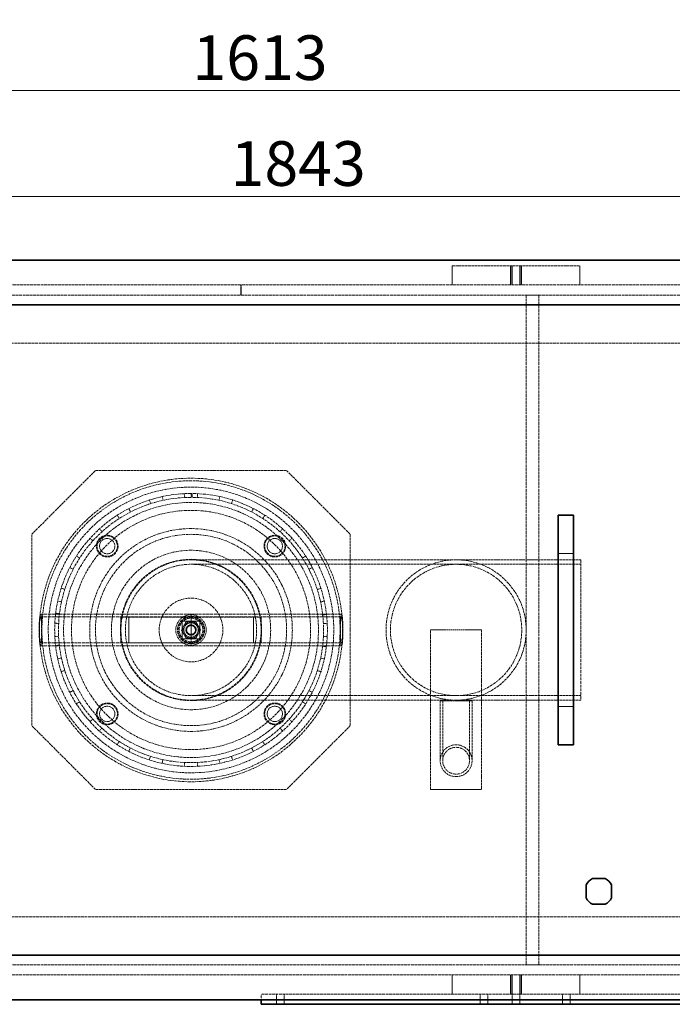
# Model space of a CAD drawing. Units: millimetres. Extents: x 3819 to 7739, y 4983 to 7243.
# Drawn here: x 4817 to 5329, y 4983 to 5755 of the extents above; entities that cross this region are included whole.
import ezdxf

# ---------------------------------------------------------------- set-up
doc = ezdxf.new("R2010")
doc.units = ezdxf.units.MM
doc.linetypes.add('DASHED', pattern=[0.2068, 0.1655, -0.0413])
for name, color, linetype, lineweight in [('Dimension (ISO)', 1, 'Continuous', 9), ('Hidden (ISO)', 1, 'DASHED', 18), ('Visible (ISO)', 7, 'Continuous', 35)]:
    doc.layers.add(name, color=color, linetype=linetype, lineweight=lineweight)
doc.styles.add('ACO', font='trebuc.ttf', dxfattribs={"width": 0.8})
doc.dimstyles.new('Default (ISO)', dxfattribs={"dimscale": 10, "dimtxt": 3.5, "dimasz": 2.5, "dimexe": 3.175, "dimexo": 0, "dimgap": 0.762, "dimtad": 1, "dimdec": 1, "dimrnd": 1e-08, "dimtxsty": 'ACO', "dimcen": 0.09, "dimdle": 10, "dimclrd": 256, "dimclre": 256, "dimclrt": 256, "dimadec": 1, "dimazin": 2, "dimtfac": 1.001486, "dimtdec": 1, "dimtmove": 0, "dimatfit": 3, "dimfxl": 1, "dimtolj": 1, "dimtzin": 0, "dimlwd": -1, "dimlwe": -1, "dimarcsym": 0})

# ---------------------------------------------------------------- blocks, each defined once
blk = doc.blocks.new('*D41')
at = {"layer": 'DEFPOINTS', "color": 0, "transparency": 16777216}
for p in [(4183.43, 5773.97), (5796.43, 5773.97), (5796.43, 5699.73)]:
    blk.add_point(p, dxfattribs=at)
at = {"layer": 'Dimension (ISO)', "transparency": 16777216}
for p, q in [((4183.43, 5773.97), (4183.43, 5667.98)), ((5796.43, 5773.97), (5796.43, 5667.98)), ((4208.43, 5699.73), (5771.43, 5699.73))]:
    blk.add_line(p, q, dxfattribs=at)
for points in [[(4208.43, 5703.9), (4208.43, 5695.56), (4183.43, 5699.73)], [(5771.43, 5703.9), (5771.43, 5695.56), (5796.43, 5699.73)]]:
    blk.add_solid(points, dxfattribs=at)
at = {"layer": 'Dimension (ISO)', "transparency": 16777216, "insert": (4952.57, 5743.08), "char_height": 35, "attachment_point": 1, "style": 'ACO'}
blk.add_mtext('\\A1;1613', dxfattribs=at)
blk = doc.blocks.new('*D43')
at = {"layer": 'DEFPOINTS', "color": 0, "transparency": 16777216}
for p in [(5946.82, 5616.82), (4103.93, 5328.42), (5946.82, 5314.83)]:
    blk.add_point(p, dxfattribs=at)
at = {"layer": 'Dimension (ISO)', "transparency": 16777216}
for p, q in [((4103.93, 5328.42), (4103.93, 5648.57)), ((5946.82, 5314.83), (5946.82, 5648.57)), ((4128.93, 5616.82), (5921.82, 5616.82))]:
    blk.add_line(p, q, dxfattribs=at)
for points in [[(4128.93, 5620.99), (4128.93, 5612.65), (4103.93, 5616.82)], [(5921.82, 5620.99), (5921.82, 5612.65), (5946.82, 5616.82)]]:
    blk.add_solid(points, dxfattribs=at)
at = {"layer": 'Dimension (ISO)', "transparency": 16777216, "insert": (4982.51, 5660.05), "char_height": 35, "attachment_point": 1, "style": 'ACO'}
blk.add_mtext('\\A1;1843', dxfattribs=at)

msp = doc.modelspace()

# ---------------------------------------------------------------- linework, layer by layer
at = {"layer": 'Hidden (ISO)', "ltscale": 2.855563}
for p, q in [((5156.43, 5562.32), (5156.43, 5547.32)), ((5202.18, 5562.32), (5202.18, 5547.32)), ((5202.43, 5547.32), (5202.43, 5562.32)), ((5203.43, 5547.32), (5203.43, 5562.32)), ((5209.43, 5547.32), (5209.43, 5562.32)), ((5210.43, 5547.32), (5210.43, 5562.32)), ((5210.68, 5562.32), (5210.68, 5547.32)), ((5256.43, 5562.32), (5256.43, 5547.32)), ((5156.43, 4991.32), (5156.43, 5006.32)), ((5202.18, 4991.32), (5202.18, 5006.32)), ((5202.43, 5006.32), (5202.43, 4991.32)), ((5203.43, 5006.32), (5203.43, 4991.32)), ((5209.43, 5006.32), (5209.43, 4991.32)), ((5210.43, 5006.32), (5210.43, 4991.32)), ((5210.68, 4991.32), (5210.68, 5006.32)), ((5256.43, 4991.32), (5256.43, 5006.32))]:
    msp.add_line(p, q, dxfattribs=at)
at = {"layer": 'Hidden (ISO)', "ltscale": 12.088975}
for p, q in [((5156.43, 5562.32), (5256.43, 5562.32)), ((4876.43, 5401.82), (5026.43, 5401.82)), ((4826.43, 5201.82), (4826.43, 5351.82)), ((5076.43, 5351.82), (5076.43, 5201.82)), ((5139.43, 5151.82), (5139.43, 5276.82)), ((5179.43, 5276.82), (5179.43, 5151.82)), ((5026.43, 5151.82), (4876.43, 5151.82))]:
    msp.add_line(p, q, dxfattribs=at)
at = {"layer": 'Hidden (ISO)', "ltscale": 13.132444}
for p, q in [((4990.43, 5547.32), (4474.43, 5547.32)), ((4474.43, 5539.32), (4990.43, 5539.32)), ((5506.43, 5014.32), (4474.43, 5014.32)), ((4474.43, 5006.32), (5506.43, 5006.32))]:
    msp.add_line(p, q, dxfattribs=at)
at = {"layer": 'Hidden (ISO)', "ltscale": 1.52292}
for p, q in [((4990.43, 5547.32), (4990.43, 5539.32)), ((4990.89, 5547.32), (4990.89, 5539.32)), ((5018.43, 4983.32), (5018.43, 4991.32)), ((5024.43, 4983.32), (5024.43, 4991.32)), ((5178.43, 4983.32), (5178.43, 4991.32)), ((5184.43, 4983.32), (5184.43, 4991.32)), ((5203.43, 4983.32), (5203.43, 4991.32)), ((5209.43, 4983.32), (5209.43, 4991.32)), ((5242.93, 4983.32), (5242.93, 4991.32)), ((5248.93, 4983.32), (5248.93, 4991.32))]:
    msp.add_line(p, q, dxfattribs=at)
at = {"layer": 'Hidden (ISO)', "ltscale": 13.120784}
for p, q in [((5506.43, 5547.32), (4990.89, 5547.32)), ((4990.89, 5539.32), (5506.43, 5539.32))]:
    msp.add_line(p, q, dxfattribs=at)
at = {"layer": 'Hidden (ISO)', "ltscale": 1.903676}
for p, q in [((5224.43, 5539.32), (5214.43, 5539.32)), ((5224.43, 5331.82), (5214.43, 5331.82)), ((5224.43, 5221.82), (5214.43, 5221.82)), ((5224.43, 5014.32), (5214.43, 5014.32))]:
    msp.add_line(p, q, dxfattribs=at)
at = {"layer": 'Hidden (ISO)', "ltscale": 13.361499}
for p, q in [((5214.43, 5539.32), (5214.43, 5014.32)), ((5224.43, 5539.32), (5224.43, 5014.32))]:
    msp.add_line(p, q, dxfattribs=at)
at = {"layer": 'Hidden (ISO)', "ltscale": 13.187973}
for p, q in [((4526.43, 5501.82), (5426.43, 5501.82)), ((5426.43, 5051.82), (4526.43, 5051.82))]:
    msp.add_line(p, q, dxfattribs=at)
at = {"layer": 'Hidden (ISO)', "ltscale": 11.397594}
for p, q in [((4826.43, 5351.82), (4876.43, 5401.82)), ((5026.43, 5401.82), (5076.43, 5351.82)), ((4876.43, 5151.82), (4826.43, 5201.82)), ((5076.43, 5201.82), (5026.43, 5151.82))]:
    msp.add_line(p, q, dxfattribs=at)
at = {"layer": 'Hidden (ISO)', "ltscale": 0.571033}
for p, q in [((4929.52, 5378.49), (4928.88, 5381.42)), ((4946.34, 5383.7), (4946.48, 5380.7)), ((4951.53, 5380.82), (4951.53, 5383.82)), ((4952.37, 5383.82), (4952.34, 5380.82)), ((4956.46, 5380.7), (4956.6, 5383.7)), ((4974.06, 5381.4), (4973.42, 5378.47)), ((4918.84, 5378.74), (4919.76, 5375.88)), ((4983.18, 5375.86), (4984.09, 5378.71)), ((4893.57, 5366.83), (4895.19, 5364.3)), ((4903.95, 5369.35), (4902.58, 5372.02)), ((5000.36, 5371.98), (4998.99, 5369.31)), ((5007.73, 5364.26), (5009.36, 5366.79)), ((4881.61, 5353.9), (4879.6, 5356.12)), ((5023.32, 5356.07), (5021.31, 5353.85)), ((4872.24, 5348.78), (4874.46, 5346.76)), ((5028.45, 5346.71), (5030.67, 5348.73)), ((4864.04, 5333.2), (4861.52, 5334.83)), ((5041.39, 5334.76), (5038.87, 5333.14)), ((4856.32, 5325.83), (4858.98, 5324.46)), ((5043.92, 5324.39), (5046.58, 5325.76)), ((4852.42, 5308.65), (4849.57, 5309.57)), ((5053.32, 5309.5), (5050.46, 5308.58)), ((4846.87, 5299.54), (4849.8, 5298.9)), ((5053.08, 5298.83), (5056.01, 5299.46)), ((4845.24, 5289.93), (4848.22, 5289.57)), ((5054.76, 5288.66), (5057.74, 5289.01)), ((4847.56, 5281.94), (4844.56, 5282.09)), ((5058.31, 5282.01), (5055.31, 5281.86)), ((4844.55, 5271.7), (4847.55, 5271.84)), ((5055.31, 5271.76), (5058.31, 5271.62)), ((4848.11, 5264.98), (4845.13, 5264.64)), ((5057.63, 5263.71), (5054.65, 5264.08)), ((4849.77, 5254.88), (4846.84, 5254.24)), ((5056.01, 5254.17), (5053.07, 5254.8)), ((4849.52, 5244.2), (4852.38, 5245.12)), ((5050.46, 5245.05), (5053.32, 5244.13)), ((4858.92, 5229.31), (4856.25, 5227.94)), ((5046.58, 5227.87), (5043.91, 5229.24)), ((4861.44, 5218.94), (4863.97, 5220.56)), ((5038.86, 5220.5), (5041.38, 5218.87)), ((4874.37, 5206.98), (4872.15, 5204.96)), ((5030.66, 5204.91), (5028.44, 5206.92)), ((4879.49, 5197.61), (4881.51, 5199.83)), ((5021.3, 5199.78), (5023.31, 5197.56)), ((4895.08, 5189.41), (4893.45, 5186.89)), ((5009.35, 5186.85), (5007.72, 5189.37)), ((4902.45, 5181.69), (4903.82, 5184.36)), ((4998.97, 5184.32), (5000.34, 5181.66)), ((4919.63, 5177.8), (4918.71, 5174.95)), ((4928.75, 5172.25), (4929.38, 5175.19)), ((4946.34, 5172.95), (4946.2, 5169.95)), ((4956.59, 5169.95), (4956.44, 5172.94)), ((4973.41, 5175.17), (4974.04, 5172.24)), ((4984.08, 5174.92), (4983.16, 5177.78))]:
    msp.add_line(p, q, dxfattribs=at)
at = {"layer": 'Hidden (ISO)', "ltscale": 0.018938}
for p, q in [((4951.43, 5383.82), (4951.53, 5383.82)), ((4951.43, 5380.82), (4951.53, 5380.82))]:
    msp.add_line(p, q, dxfattribs=at)
at = {"layer": 'Hidden (ISO)', "ltscale": 2.284431}
for p, q in [((5251.43, 5336.82), (5239.43, 5336.82)), ((5251.43, 5216.82), (5239.43, 5216.82))]:
    msp.add_line(p, q, dxfattribs=at)
at = {"layer": 'Hidden (ISO)', "ltscale": 12.572534}
for p, q in [((5159.43, 5331.82), (4951.43, 5331.82)), ((5159.43, 5328.32), (4951.43, 5328.32)), ((5159.43, 5225.32), (4951.43, 5225.32)), ((5159.43, 5221.82), (4951.43, 5221.82))]:
    msp.add_line(p, q, dxfattribs=at)
at = {"layer": 'Hidden (ISO)', "ltscale": 11.847196}
for p, q in [((5257.43, 5331.82), (5159.43, 5331.82)), ((5257.43, 5328.32), (5159.43, 5328.32)), ((5257.43, 5225.32), (5159.43, 5225.32)), ((5257.43, 5221.82), (5159.43, 5221.82))]:
    msp.add_line(p, q, dxfattribs=at)
at = {"layer": 'Hidden (ISO)', "ltscale": 13.925499}
for p, q in [((5257.43, 5331.82), (5257.43, 5221.82)), ((4896.43, 5286.82), (5006.43, 5286.82)), ((5006.43, 5266.82), (4896.43, 5266.82))]:
    msp.add_line(p, q, dxfattribs=at)
at = {"layer": 'Hidden (ISO)', "ltscale": 14.330142}
for p, q in [((4833.34, 5289.32), (4951.43, 5289.32)), ((4951.43, 5289.32), (5069.52, 5289.32)), ((4833.34, 5287.02), (4951.43, 5287.02)), ((4951.43, 5287.02), (5069.52, 5287.02)), ((4833.34, 5266.62), (4951.43, 5266.62)), ((4951.43, 5266.62), (5069.52, 5266.62)), ((4833.34, 5264.32), (4951.43, 5264.32)), ((4951.43, 5264.32), (5069.52, 5264.32))]:
    msp.add_line(p, q, dxfattribs=at)
at = {"layer": 'Hidden (ISO)', "ltscale": 7.490295}
msp.add_line((4951.43, 5264.32), (4951.43, 5289.32), dxfattribs=at)
at = {"layer": 'Hidden (ISO)', "ltscale": 3.807451}
for p, q in [((4896.43, 5286.82), (4896.43, 5266.82)), ((4902.53, 5286.82), (4902.53, 5266.82)), ((5000.33, 5286.82), (5000.33, 5266.82)), ((5006.43, 5286.82), (5006.43, 5266.82))]:
    msp.add_line(p, q, dxfattribs=at)
at = {"layer": 'Hidden (ISO)', "ltscale": 2.665186}
for p, q in [((4944.43, 5269.82), (4944.43, 5283.82)), ((4944.43, 5283.82), (4958.43, 5283.82)), ((4958.43, 5283.82), (4958.43, 5269.82)), ((4958.43, 5269.82), (4944.43, 5269.82))]:
    msp.add_line(p, q, dxfattribs=at)
at = {"layer": 'Hidden (ISO)', "ltscale": 7.615002}
for p, q in [((5139.43, 5276.82), (5179.43, 5276.82)), ((5179.43, 5151.82), (5139.43, 5151.82))]:
    msp.add_line(p, q, dxfattribs=at)
at = {"layer": 'Hidden (ISO)', "ltscale": 7.476009}
msp.add_line((5171.93, 5221.32), (5146.93, 5221.32), dxfattribs=at)
at = {"layer": 'Hidden (ISO)', "ltscale": 11.363636}
for p, q in [((5146.93, 5221.32), (5146.93, 5174.32)), ((5148.93, 5221.32), (5148.93, 5174.32)), ((5169.93, 5221.32), (5169.93, 5174.32)), ((5171.93, 5221.32), (5171.93, 5174.32))]:
    msp.add_line(p, q, dxfattribs=at)
at = {"layer": 'Hidden (ISO)', "ltscale": 13.056093}
msp.add_line((5546.43, 4991.32), (5006.43, 4991.32), dxfattribs=at)
at = {"layer": 'Hidden (ISO)', "ltscale": 0.856599}
msp.add_line((5006.43, 4986.82), (5006.43, 4991.32), dxfattribs=at)
at = {"layer": 'Hidden (ISO)', "ltscale": 12.912736}
for centre, radius in [((4951.43, 5276.82), 119), ((4885.67, 5342.58), 8.5), ((5017.19, 5342.58), 8.5), ((4885.67, 5211.06), 8.5), ((5017.19, 5211.06), 8.5)]:
    msp.add_circle(centre, radius, dxfattribs=at)
at = {"layer": 'Hidden (ISO)', "ltscale": 13.165927}
msp.add_circle((4951.43, 5276.82), 117, dxfattribs=at)
at = {"layer": 'Hidden (ISO)', "ltscale": 13.088022}
msp.add_circle((4951.43, 5276.82), 112, dxfattribs=at)
at = {"layer": 'Hidden (ISO)', "ltscale": 13.20996}
msp.add_circle((4951.43, 5276.82), 100, dxfattribs=at)
at = {"layer": 'Hidden (ISO)', "ltscale": 12.954167}
msp.add_circle((4951.43, 5276.82), 93.8, dxfattribs=at)
at = {"layer": 'Hidden (ISO)', "ltscale": 12.712849}
msp.add_circle((4951.43, 5276.82), 79.5, dxfattribs=at)
at = {"layer": 'Hidden (ISO)', "ltscale": 13.404224}
msp.add_circle((4951.43, 5276.82), 75, dxfattribs=at)
at = {"layer": 'Hidden (ISO)', "ltscale": 12.153163}
for centre in [(4885.67, 5342.58), (5017.19, 5342.58), (4885.67, 5211.06), (5017.19, 5211.06)]:
    msp.add_circle(centre, 8, dxfattribs=at)
at = {"layer": 'Hidden (ISO)', "ltscale": 7.176965}
for centre in [(4885.67, 5342.58), (5017.19, 5342.58), (4885.67, 5211.06), (5017.19, 5211.06)]:
    msp.add_circle(centre, 6, dxfattribs=at)
at = {"layer": 'Hidden (ISO)', "ltscale": 12.659545}
for centre, radius in [((4951.43, 5276.82), 62.5), ((4951.43, 5276.82), 25), ((5159.43, 5174.32), 12.5)]:
    msp.add_circle(centre, radius, dxfattribs=at)
at = {"layer": 'Hidden (ISO)', "ltscale": 12.947793}
msp.add_circle((4951.43, 5276.82), 55.4, dxfattribs=at)
at = {"layer": 'Hidden (ISO)', "ltscale": 12.854307}
msp.add_circle((4951.43, 5276.82), 55, dxfattribs=at)
at = {"layer": 'Hidden (ISO)', "ltscale": 13.039331}
msp.add_circle((4951.43, 5276.82), 51.5, dxfattribs=at)
at = {"layer": 'Hidden (ISO)', "ltscale": 12.094771}
msp.add_circle((4951.43, 5276.82), 11.94, dxfattribs=at)
at = {"layer": 'Hidden (ISO)', "ltscale": 16.243225}
msp.add_circle((4951.43, 5276.82), 10.69, dxfattribs=at)
at = {"layer": 'Hidden (ISO)', "ltscale": 15.529464}
msp.add_circle((4951.43, 5276.82), 10.22, dxfattribs=at)
at = {"layer": 'Hidden (ISO)', "ltscale": 14.151599}
msp.add_circle((4951.43, 5276.82), 9.32, dxfattribs=at)
at = {"layer": 'Hidden (ISO)', "ltscale": 9.874445}
msp.add_circle((4951.43, 5276.82), 6.5, dxfattribs=at)
at = {"layer": 'Hidden (ISO)', "ltscale": 6.758303}
msp.add_circle((4951.43, 5276.82), 5.65, dxfattribs=at)
at = {"layer": 'Hidden (ISO)', "ltscale": 4.78461}
msp.add_circle((4951.43, 5276.82), 4, dxfattribs=at)
at = {"layer": 'Hidden (ISO)', "ltscale": 4.78433}
msp.add_circle((4951.43, 5276.82), 4, dxfattribs=at)
at = {"layer": 'Hidden (ISO)', "ltscale": 4.13688}
msp.add_circle((4951.43, 5276.82), 3.46, dxfattribs=at)
at = {"layer": 'Hidden (ISO)', "ltscale": 15.951027}
msp.add_circle((5159.43, 5174.32), 10.5, dxfattribs=at)
at = {"layer": 'Hidden (ISO)', "ltscale": 12.985824}
msp.add_arc((4951.43, 5276.82), 107, 90, 89.5, dxfattribs=at)
at = {"layer": 'Hidden (ISO)', "ltscale": 0.177665}
msp.add_arc((4951.43, 5276.82), 107, 89.5, 90, dxfattribs=at)
at = {"layer": 'Hidden (ISO)', "ltscale": 13.14764}
msp.add_arc((4951.43, 5276.82), 104, 90, 89.5, dxfattribs=at)
at = {"layer": 'Hidden (ISO)', "ltscale": 12.700126}
for start, end in [(90, 270), (270, 90)]:
    msp.add_arc((5159.43, 5276.82), 55, start, end, dxfattribs=at)
at = {"layer": 'Hidden (ISO)', "ltscale": 13.590784}
for start, end in [(90, 270), (270, 90)]:
    msp.add_arc((5159.43, 5276.82), 51.5, start, end, dxfattribs=at)
at = {"layer": 'Hidden (ISO)', "ltscale": 12.659545}
for centre in [(4833.34, 5276.82), (5069.52, 5276.82)]:
    msp.add_ellipse(centre, major_axis=(0, 12.5), ratio=0.087156, dxfattribs=at)
at = {"layer": 'Hidden (ISO)', "ltscale": 15.495283}
for centre in [(4833.34, 5276.82), (5069.52, 5276.82)]:
    msp.add_ellipse(centre, major_axis=(0, 10.2), ratio=0.087156, dxfattribs=at)
at = {"layer": 'Hidden (ISO)', "ltscale": 1.450678}
for points in [[(4943.93, 5276.82), (4945.8, 5280.07), (4947.68, 5283.32)], [(4947.68, 5283.32), (4951.43, 5283.32), (4955.18, 5283.32)], [(4955.18, 5283.32), (4957.06, 5280.07), (4958.94, 5276.82)], [(4947.68, 5270.32), (4945.8, 5273.57), (4943.93, 5276.82)], [(4958.94, 5276.82), (4957.06, 5273.57), (4955.18, 5270.32)], [(4955.18, 5270.32), (4951.43, 5270.32), (4947.68, 5270.32)]]:
    msp.add_rational_spline(points, [1, 1.15470053838, 1], degree=2, dxfattribs=at)
at = {"layer": 'Visible (ISO)'}
for p, q in [((4473.43, 5566.82), (5506.43, 5566.82)), ((4521.43, 5531.82), (5421.43, 5531.82)), ((5251.43, 5366.82), (5239.43, 5366.82)), ((5239.43, 5336.82), (5239.43, 5366.82)), ((5251.43, 5366.82), (5251.43, 5336.82)), ((5239.43, 5336.82), (5239.43, 5216.82)), ((5251.43, 5216.82), (5251.43, 5336.82)), ((5239.43, 5186.82), (5239.43, 5216.82)), ((5251.43, 5216.82), (5251.43, 5186.82)), ((5251.43, 5186.82), (5239.43, 5186.82)), ((5266.38, 5081.87), (5276.49, 5081.87)), ((5261.38, 5066.77), (5261.38, 5076.88)), ((5281.48, 5076.88), (5281.48, 5066.77)), ((5276.49, 5061.77), (5266.38, 5061.77)), ((5421.43, 5021.82), (4521.43, 5021.82)), ((5506.43, 4986.82), (4473.43, 4986.82)), ((5006.43, 4983.32), (5006.43, 4986.82)), ((5006.43, 4983.32), (5546.43, 4983.32))]:
    msp.add_line(p, q, dxfattribs=at)
for start, end in [(116.70485, 153.29515), (26.70485, 63.29515), (206.70485, 243.29515), (296.70485, 333.29515)]:
    msp.add_arc((5271.43, 5071.82), 11.25, start, end, dxfattribs=at)

# ---------------------------------------------------------------- dimensions: what is measured, and where the dimension line sits
at = {"layer": 'Dimension (ISO)'}
for base, p1, p2, override, picture, middle in [((5796.43, 5699.73), (4183.43, 5773.97), (5796.43, 5773.97), {"dimgap": 0.762, "dimdec": 1, "dimtol": 0, "dimlim": 0, "dimtp": 0, "dimtm": 0, "dimtdec": 2, "dimtofl": 0, "dimatfit": 1}, '*D41', (4989.93, 5699.73)), ((5946.82, 5616.82), (4103.93, 5328.42), (5946.82, 5314.83), {"dimgap": 0.762, "dimdec": 0, "dimtol": 0, "dimlim": 0, "dimtp": 0, "dimtm": 0, "dimtdec": 2, "dimtofl": 0, "dimatfit": 1}, '*D43', (5019.87, 5616.82))]:
    dim = msp.add_linear_dim(base=base, p1=p1, p2=p2, angle=180, dimstyle='Default (ISO)', override=override, dxfattribs=at)
    dim.commit()
    dim.dimension.update_dxf_attribs({"geometry": picture, "text_midpoint": middle, "dimtype": 160})

doc.saveas('drawing.dxf')
